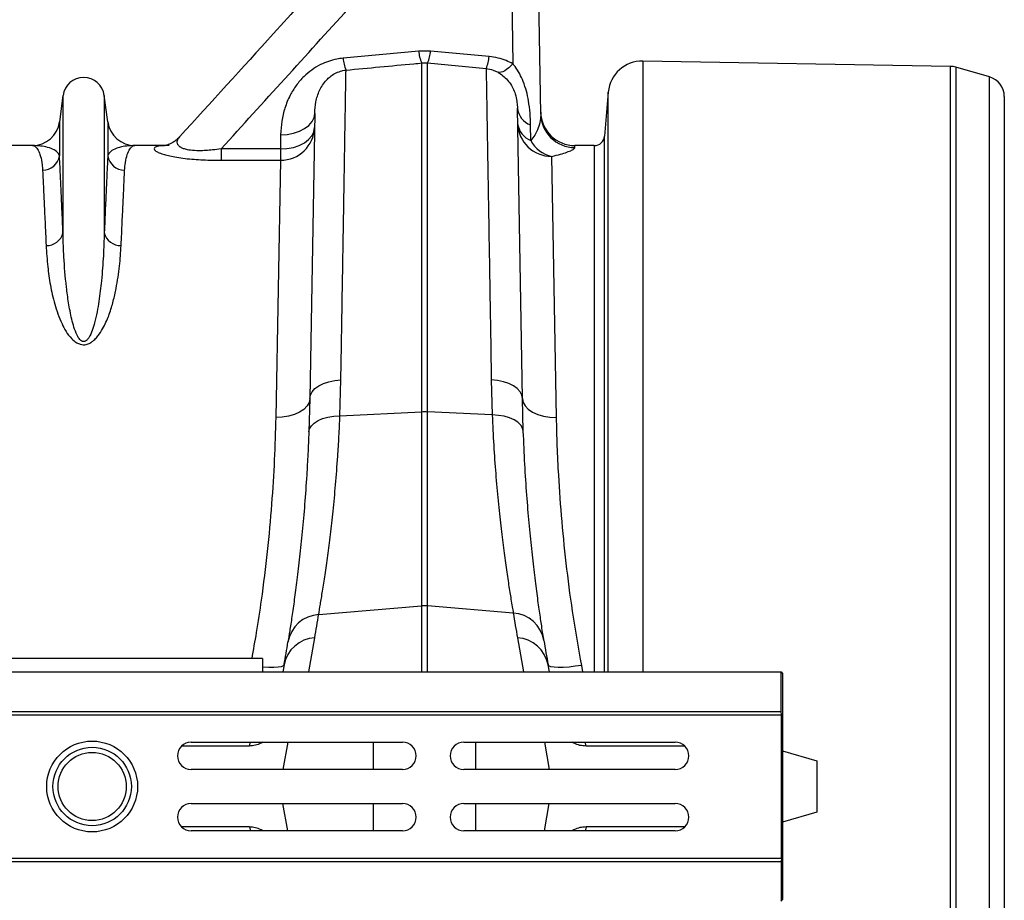
# Model space of a CAD drawing. Units: millimetres. Extents: x 875 to 16823, y 886 to 7924.
# Drawn here: x 14404 to 14693, y 5742 to 6000 of the extents above; entities that cross this region are included whole.
import ezdxf

# ---------------------------------------------------------------- set-up
doc = ezdxf.new("R2010")
doc.units = ezdxf.units.MM
doc.layers.get('0').update_dxf_attribs({"linetype": 'CONTINUOUS'})
doc.layers.add('ACO_DRAINAGE', color=7, linetype='CONTINUOUS')

# ---------------------------------------------------------------- blocks, each defined once
blk = doc.blocks.new('ACO_-_32821_-_PLAN')
at = {"layer": 'ACO_DRAINAGE', "linetype": 'Continuous'}
for p, q in [((924.25, 513.79), (925.89, 420.01)), ((934.06, 405.21), (932.25, 508.79)), ((898.26, 423.73), (876.08, 421.63)), ((901.74, 423.73), (898.26, 423.73)), ((918.92, 422.1), (901.74, 423.73)), ((899.13, 420.22), (900.87, 420.22)), ((899.13, 420.22), (899.13, 317.85)), ((900.87, 317.85), (900.87, 420.22)), ((900.87, 420.22), (918.04, 418.61)), ((924.66, 418.8), (924.06, 418.32)), ((925.27, 419.36), (924.66, 418.8)), ((925.89, 420.01), (925.27, 419.36)), ((1054.21, 419.22), (964.01, 420.8)), ((964.01, 420.8), (964.01, 241.6)), ((1054.21, -3.22), (1054.21, 419.22)), ((1055.76, 418.99), (1055.76, -2.99)), ((1065.65, 416.16), (1055.76, 418.99)), ((921.95, 417.44), (921.53, 417.48)), ((922.43, 417.5), (921.95, 417.44)), ((922.94, 417.67), (922.43, 417.5)), ((923.48, 417.95), (922.94, 417.67)), ((924.06, 418.32), (923.48, 417.95)), ((1065.65, -0.16), (1065.65, 416.16)), ((793.95, 410.7), (792.92, 402.95)), ((793.95, 410.7), (793.95, 370.43)), ((806.05, 410.7), (806.05, 370.43)), ((807.08, 402.95), (806.05, 410.7)), ((953.87, 411.67), (952.74, 398.74)), ((953.87, 241.6), (953.87, 411.67)), ((1070, 410.39), (1070, 5.61)), ((927.11, 408.24), (927.2, 407.01)), ((867.78, 405.45), (866.31, 321.78)), ((867.57, 404.2), (867.78, 405.45)), ((928.69, 321.8), (927.2, 407.01)), ((792.92, 402.95), (792.92, 393.02)), ((807.08, 402.95), (807.08, 393.02)), ((864.81, 400.98), (866.05, 401.93)), ((866.05, 401.93), (866.98, 403.02)), ((866.98, 403.02), (867.57, 404.2)), ((931.16, 397.52), (931.08, 402.04)), ((857.78, 399.19), (857.71, 395.04)), ((857.78, 399.19), (859.72, 399.29)), ((859.72, 399.29), (861.58, 399.64)), ((861.58, 399.64), (863.3, 400.2)), ((863.3, 400.2), (864.81, 400.98)), ((865.98, 397.78), (866.91, 398.86)), ((866.91, 398.86), (867.49, 400.05)), ((867.49, 400.05), (867.7, 401.29)), ((952.74, 241.6), (952.74, 398.74)), ((784.99, 396), (742.21, 396)), ((824.01, 396), (815.01, 396)), ((861.51, 395.48), (863.23, 396.05)), ((863.23, 396.05), (864.74, 396.83)), ((864.74, 396.83), (865.98, 397.78)), ((944.06, 395.42), (944.05, 396)), ((949.75, 396), (944.05, 396)), ((949.75, 396), (949.75, 241.6)), ((840.32, 395.04), (840.32, 391.7)), ((857.71, 395.04), (840.32, 395.04)), ((857.71, 395.04), (859.64, 395.14)), ((857.71, 395.04), (857.71, 391.7)), ((859.64, 395.14), (861.51, 395.48)), ((938.69, 316.21), (937.28, 392.83)), ((840.32, 391.7), (857.71, 391.7)), ((857.71, 391.7), (856.32, 316.2)), ((870.34, 326.21), (871.91, 326.73)), ((871.91, 326.73), (873.63, 327.08)), ((873.63, 327.08), (875.44, 327.24)), ((875.17, 316.77), (875.44, 327.24)), ((919.56, 327.24), (919.82, 316.99)), ((921.37, 327.08), (919.56, 327.24)), ((923.09, 326.73), (921.37, 327.08)), ((924.66, 326.21), (923.09, 326.73)), ((866.5, 322.81), (867.02, 323.8)), ((867.02, 323.8), (867.85, 324.72)), ((867.85, 324.72), (868.97, 325.53)), ((868.97, 325.53), (870.34, 326.21)), ((926.03, 325.54), (924.66, 326.21)), ((927.15, 324.73), (926.03, 325.54)), ((927.98, 323.81), (927.15, 324.73)), ((928.5, 322.83), (927.98, 323.81)), ((866.11, 320.67), (865.52, 319.61)), ((866.31, 321.78), (866.05, 312)), ((866.31, 321.78), (866.11, 320.67)), ((866.31, 321.78), (866.5, 322.81)), ((928.69, 321.8), (928.5, 322.83)), ((928.95, 312.22), (928.69, 321.8)), ((928.69, 321.8), (928.9, 320.68)), ((928.9, 320.68), (929.48, 319.62)), ((863.35, 317.78), (861.84, 317.09)), ((864.59, 318.63), (863.35, 317.78)), ((865.52, 319.61), (864.59, 318.63)), ((875.17, 316.77), (899.13, 317.85)), ((899.13, 317.85), (899.13, 261.01)), ((900.87, 261.01), (900.87, 317.85)), ((919.82, 316.99), (900.87, 317.85)), ((929.48, 319.62), (930.41, 318.65)), ((930.41, 318.65), (931.65, 317.8)), ((931.65, 317.8), (933.16, 317.11)), ((858.25, 316.29), (856.32, 316.2)), ((860.12, 316.59), (858.25, 316.29)), ((861.84, 317.09), (860.12, 316.59)), ((867.62, 314.62), (868.74, 315.33)), ((868.74, 315.33), (870.1, 315.92)), ((870.1, 315.92), (871.66, 316.36)), ((871.66, 316.36), (873.37, 316.65)), ((873.37, 316.65), (875.17, 316.77)), ((921.62, 316.87), (919.82, 316.99)), ((923.33, 316.59), (921.62, 316.87)), ((924.89, 316.14), (923.33, 316.59)), ((926.26, 315.55), (924.89, 316.14)), ((927.38, 314.84), (926.26, 315.55)), ((928.22, 314.03), (927.38, 314.84)), ((933.16, 317.11), (934.88, 316.6)), ((934.88, 316.6), (936.75, 316.3)), ((936.75, 316.3), (938.69, 316.21)), ((866.05, 312), (866.25, 312.92)), ((866.25, 312.92), (866.78, 313.81)), ((866.78, 313.81), (867.62, 314.62)), ((928.75, 313.15), (928.22, 314.03)), ((928.95, 312.22), (928.75, 313.15)), ((868.93, 258.45), (899.13, 261.01)), ((899.13, 261.01), (899.13, 241.6)), ((926, 258.88), (900.87, 261.01)), ((900.87, 241.6), (900.87, 261.01)), ((866, 241.6), (867.77, 251.63)), ((927.23, 251.61), (929, 241.6)), ((852.5, 245.5), (752.5, 245.5)), ((852.5, 245.5), (852.5, 241.6)), ((852.64, 243.05), (852.5, 243.07)), ((854.32, 242.94), (852.64, 243.05)), ((855.8, 242.91), (854.32, 242.94)), ((857.03, 242.98), (855.8, 242.91)), ((857.95, 243.14), (857.03, 242.98)), ((858.55, 243.38), (857.95, 243.14)), ((858.79, 243.7), (858.42, 241.6)), ((858.79, 243.7), (858.55, 243.38)), ((936.58, 241.6), (936.21, 243.68)), ((936.45, 243.37), (936.21, 243.68)), ((937.05, 243.12), (936.45, 243.37)), ((937.98, 242.97), (937.05, 243.12)), ((939.2, 242.9), (937.98, 242.97)), ((940.68, 242.92), (939.2, 242.9)), ((942.36, 243.04), (940.68, 242.92)), ((944.17, 243.25), (942.36, 243.04)), ((946.06, 243.53), (944.17, 243.25)), ((946.42, 241.6), (946.06, 243.53)), ((0, 241.6), (1004.58, 241.6)), ((1004.58, 230), (1004.58, 241.6)), ((1004.58, 241.6), (1005, 241.18)), ((1005, 241.18), (1005, 231.57)), ((1005, 231.57), (1004.93, 231.5)), ((1004.93, 231.5), (1004.93, 220.05)), ((0, 230), (1004.58, 230)), ((0.03, 229), (1004.62, 229)), ((1004.62, 229), (1004.58, 230)), ((1004.62, 187), (1004.62, 229)), ((848.62, 219.87), (828.71, 219.87)), ((831.5, 221), (893.5, 221)), ((848.62, 219.87), (848.8, 220.71)), ((848.8, 220.71), (848.9, 221)), ((852.54, 221), (852.02, 220.7)), ((852.02, 220.7), (852.03, 221)), ((859.87, 221), (858.46, 213)), ((884.99, 213), (884.99, 221)), ((911.5, 221), (973.5, 221)), ((915.01, 213), (915.01, 221)), ((935.13, 221), (936.54, 213)), ((943.79, 220.7), (943.23, 221)), ((943.79, 220.7), (943.78, 221)), ((947.17, 220.71), (947.08, 221)), ((947.35, 219.87), (947.17, 220.71)), ((976.29, 219.87), (947.35, 219.87)), ((1004.98, 218.56), (1005, 218.5)), ((1005, 218.5), (1005, 197.5)), ((1005, 218.5), (1015, 215.5)), ((1015, 215.5), (1015, 200.5)), ((893.5, 213), (831.5, 213)), ((973.5, 213), (911.5, 213)), ((831.5, 203), (893.5, 203)), ((859.87, 195), (858.46, 203)), ((884.99, 195), (884.99, 203)), ((911.5, 203), (973.5, 203)), ((915.01, 195), (915.01, 203)), ((935.13, 195), (936.54, 203)), ((1015, 200.5), (1005, 197.5)), ((1005, 197.5), (1004.98, 197.44)), ((848.62, 196.13), (828.71, 196.13)), ((893.5, 195), (831.5, 195)), ((848.62, 196.13), (848.8, 195.29)), ((848.8, 195.29), (848.9, 195)), ((852.54, 195), (852.02, 195.3)), ((852.02, 195.3), (852.03, 195)), ((973.5, 195), (911.5, 195)), ((943.79, 195.3), (943.23, 195)), ((943.79, 195.3), (943.78, 195)), ((947.17, 195.29), (947.08, 195)), ((947.35, 196.13), (947.17, 195.29)), ((976.29, 196.13), (947.35, 196.13)), ((1004.93, 195.95), (1004.93, 184.5)), ((0, 186), (1004.58, 186)), ((0.03, 187), (1004.62, 187)), ((1004.62, 187), (1004.58, 186)), ((1004.58, 186), (1004.58, 174.4)), ((1005, 184.43), (1004.93, 184.5)), ((1005, 184.43), (1005, 174.82)), ((1004.58, 174.4), (1005, 174.82))]:
    blk.add_line(p, q, dxfattribs=at)
for radius in [13.32, 11.5, 10]:
    blk.add_circle((802.5, 208), radius, dxfattribs=at)
for centre, radius, start, end in [((887.23, 422.55), 11.18, 184.7393, 203.2735), ((909.15, 424.58), 10.93, 184.4752, 203.4807), ((890.85, 424.58), 10.93, 336.5193, 355.5248), ((907.83, 423.01), 11.12, 336.6804, 355.3203), ((963.83, 410.8), 10, 89, 175), ((1054.11, 413.23), 6, 74, 89), ((800, 409.9), 6.1, 7.5666, 172.4334), ((1064, 410.39), 6, 0, 74), ((933.2, 407.69), 6.04, 186.4731, 249.4361), ((944.05, 406), 10, 181, 270), ((944.04, 405.4), 9.98, 181.0872, 270.0942), ((784.99, 404), 8, 270, 352.4334), ((815.01, 404), 8, 187.5666, 270), ((937.19, 402.74), 9.91, 181.4784, 270.5108), ((933.28, 403.17), 6.04, 186.4732, 249.4366), ((857.83, 401.58), 9.88, 269.3063, 358.3425), ((949.75, 399), 3, 270, 355), ((939.07, 401.51), 8.86, 206.7878, 258.3386), ((788.02, 393.78), 4.96, 269.3454, 351.157), ((811.98, 393.78), 4.96, 188.843, 270.6546), ((789.22, 371.55), 4.86, 267.3448, 346.6808), ((810.78, 371.55), 4.86, 193.3192, 272.6552), ((900, 298.51), 19.35, 87.4187, 92.5813), ((900, 250.74), 10.3, 85.1483, 94.8517), ((869.54, 248.71), 9.75, 93.5837, 170.1373), ((365.52, 340.19), 510, 350, 350.7772), ((1429.48, 340.17), 510, 189.1722, 190), ((925.39, 249.14), 9.75, 9.8128, 86.4136), ((868.37, 241.9), 9.75, 93.5423, 169.3703), ((926.63, 241.89), 9.75, 10.6297, 86.4577), ((366.39, 330.52), 500, 350, 350.7772), ((1428.61, 330.51), 500, 189.1722, 190), ((831.5, 217), 4, 90, 270), ((893.5, 217), 4, 270, 90), ((911.5, 217), 4, 90, 270), ((973.5, 217), 4, 270, 90), ((831.5, 199), 4, 90, 270), ((893.5, 199), 4, 270, 90), ((911.5, 199), 4, 90, 270), ((973.5, 199), 4, 270, 90)]:
    blk.add_arc(centre, radius, start, end, dxfattribs=at)
for centre, start_param, end_param in [((1004.98, 220.05), 1.570796, 3.054326), ((1004.98, 195.95), 0.087266, 1.570796)]:
    blk.add_ellipse(centre, major_axis=(0, 1.5), ratio=0.034921, start_param=start_param, end_param=end_param, dxfattribs=at)
for points, knots in [([(894.52, 472.01), (894.44, 471.92), (891.04, 467.99), (883.49, 459.59), (870.6, 445.32), (851.96, 424.73), (837.37, 408.69), (828.2, 398.62)], [0, 0, 0, 0, 0.003887, 0.159195, 0.34331, 0.587624, 1, 1, 1, 1]), ([(840.32, 395.04), (852.78, 408.74), (869.17, 426.76), (885.46, 444.83), (889.37, 449.16)], [0, 0, 0, 0, 0.7601673, 1, 1, 1, 1]), ([(876.08, 421.63), (875.47, 421.55), (874, 421.37), (871.76, 420.74), (869.25, 419.69), (866.83, 418.2), (864.4, 416.15), (862.27, 413.67), (860.36, 410.56), (858.93, 407.03), (858, 403.14), (857.85, 400.51), (857.78, 399.19)], [0, 0, 0, 0, 0.049377, 0.119395, 0.189471, 0.278087, 0.366821, 0.477147, 0.587605, 0.724738, 0.862551, 1, 1, 1, 1]), ([(925.89, 420.01), (925.25, 420.32), (923.88, 420.99), (921.54, 421.74), (919.8, 421.98), (918.92, 422.1)], [0, 0, 0, 0, 0.299144, 0.644301, 1, 1, 1, 1]), ([(876.96, 418.13), (883.57, 418.76), (890.96, 419.46), (898.36, 420.15), (899.13, 420.22)], [0, 0, 0, 0, 0.895488, 1, 1, 1, 1]), ([(931.08, 402.04), (931.04, 403.2), (930.97, 405.52), (930.56, 408.85), (929.9, 411.96), (929.04, 414.64), (927.92, 417.09), (926.84, 418.83), (926.1, 419.75), (925.89, 420.01)], [0, 0, 0, 0, 0.195336, 0.391678, 0.541099, 0.691729, 0.818978, 0.947736, 1, 1, 1, 1]), ([(867.78, 405.45), (867.85, 406.57), (867.99, 408.84), (868.85, 411.6), (870.01, 413.73), (871.05, 415.09), (872.26, 416.23), (873.6, 417.14), (874.94, 417.72), (876.1, 418.02), (876.65, 418.09), (876.96, 418.13)], [0, 0, 0, 0, 0.232758, 0.468343, 0.580984, 0.694867, 0.774182, 0.855205, 0.936678, 0.964466, 1, 1, 1, 1]), ([(875.44, 327.24), (875.49, 329.97), (875.58, 335.43), (875.73, 344.35), (875.89, 353.91), (876.05, 363.85), (876.21, 373.1), (876.35, 381.61), (876.48, 389.31), (876.59, 396.17), (876.69, 402.19), (876.78, 407.33), (876.85, 411.58), (876.9, 414.7), (876.93, 416.89), (876.95, 417.72), (876.96, 418.13)], [0, 0, 0, 0, 0.05396, 0.10792, 0.18433, 0.261001, 0.337761, 0.414431, 0.490841, 0.567251, 0.643922, 0.720682, 0.797354, 0.873764, 0.936882, 1, 1, 1, 1]), ([(918.04, 418.61), (918.04, 418.56), (918.05, 418.09), (918.07, 416.8), (918.12, 414.01), (918.18, 410.29), (918.26, 405.67), (918.35, 400.16), (918.46, 393.75), (918.58, 386.5), (918.71, 378.43), (918.86, 369.6), (919.02, 360.05), (919.19, 349.77), (919.37, 338.88), (919.5, 331.12), (919.56, 327.24)], [0, 0, 0, 0, 0.007885, 0.083989, 0.160353, 0.236805, 0.313169, 0.389273, 0.465377, 0.541741, 0.618193, 0.694557, 0.770661, 0.847078, 0.923583, 1, 1, 1, 1]), ([(918.04, 418.61), (918.75, 418.48), (919.65, 418.33), (920.76, 417.89), (921.22, 417.65), (921.53, 417.48)], [0, 0, 0, 0, 0.533511, 0.680158, 1, 1, 1, 1]), ([(921.53, 417.48), (921.77, 417.34), (922.51, 416.89), (923.72, 415.91), (924.99, 414.46), (925.97, 412.81), (926.7, 410.92), (927.04, 409.38), (927.09, 408.49), (927.11, 408.24)], [0, 0, 0, 0, 0.067332, 0.214078, 0.363708, 0.523105, 0.686524, 0.912236, 1, 1, 1, 1]), ([(934.06, 405.21), (934.06, 405.09), (934.06, 404.3), (933.87, 402.79), (933.24, 400.85), (932.37, 399.07), (931.56, 398.04), (931.16, 397.52)], [0, 0, 0, 0, 0.04929, 0.323548, 0.600348, 0.799217, 1, 1, 1, 1]), ([(828.19, 398.64), (828.06, 398.49), (827.65, 397.99), (826.87, 397.37), (825.97, 396.77), (825.18, 396.38), (824.55, 396.14), (824.09, 396.01), (823.81, 395.96), (823.79, 395.95), (823.78, 395.95)], [0, 0, 0, 0, 0.060599, 0.197758, 0.327401, 0.451912, 0.576719, 0.707362, 0.850412, 1, 1, 1, 1]), ([(840.32, 395.04), (839.49, 394.92), (838.02, 394.71), (835.84, 394.52), (833.59, 394.44), (831.74, 394.54), (830.27, 394.79), (829.26, 395.08), (828.65, 395.37), (828.05, 395.75), (827.57, 396.25), (827.36, 397.08), (827.58, 397.87), (828.07, 398.38), (828.26, 398.58)], [0, 0, 0, 0, 0.092146, 0.165273, 0.240314, 0.346003, 0.389472, 0.456502, 0.526407, 0.539726, 0.644185, 0.752106, 0.904633, 1, 1, 1, 1]), ([(784.99, 396), (785, 396), (785.29, 396), (785.87, 395.76), (786.69, 394.72), (787.39, 392.95), (787.82, 390.89), (787.93, 389.34), (787.97, 388.83)], [0, 0, 0, 0, 0.00265, 0.220329, 0.438802, 0.662931, 0.887992, 1, 1, 1, 1]), ([(792.92, 393.02), (792.83, 393.26), (792.54, 393.95), (791.4, 394.82), (789.53, 395.52), (787.34, 395.91), (785.79, 396), (785, 396), (784.99, 396)], [0, 0, 0, 0, 0.114619, 0.339863, 0.565929, 0.781443, 0.997131, 1, 1, 1, 1]), ([(815.01, 396), (815, 396), (814.21, 396), (812.66, 395.91), (810.47, 395.52), (808.6, 394.82), (807.46, 393.95), (807.17, 393.26), (807.08, 393.02)], [0, 0, 0, 0, 0.002869, 0.2184, 0.434071, 0.659399, 0.885381, 1, 1, 1, 1]), ([(812.03, 388.83), (812.07, 389.34), (812.18, 390.89), (812.61, 392.95), (813.31, 394.72), (814.13, 395.76), (814.71, 396), (815, 396), (815.01, 396)], [0, 0, 0, 0, 0.112008, 0.336124, 0.561198, 0.778874, 0.99735, 1, 1, 1, 1]), ([(825.04, 396), (824.14, 395.98), (822.32, 395.93), (820.97, 395.58), (820.54, 395.08), (820.87, 394.56), (821.8, 394.01), (823.1, 393.51), (824.8, 393.05), (826.73, 392.65), (829.07, 392.29), (831.64, 392.02), (834.35, 391.84), (837.23, 391.72), (839.24, 391.71), (840.32, 391.7)], [0, 0, 0, 0, 0.136645, 0.276255, 0.370479, 0.466624, 0.537061, 0.609277, 0.663768, 0.719758, 0.775347, 0.832786, 0.885044, 0.93834, 1, 1, 1, 1]), ([(793.95, 370.43), (793.85, 372.8), (793.64, 377.54), (793.36, 383.59), (793.12, 388.91), (792.99, 391.65), (792.92, 393.02)], [0, 0, 0, 0, 0.246755, 0.494771, 0.746714, 1, 1, 1, 1]), ([(807.08, 393.02), (807.01, 391.69), (806.89, 389.01), (806.65, 383.77), (806.37, 377.7), (806.16, 372.86), (806.05, 370.43)], [0, 0, 0, 0, 0.246754, 0.49477, 0.746714, 1, 1, 1, 1]), ([(937.28, 392.83), (938.17, 393.04), (939.95, 393.46), (941.85, 394.08), (943.23, 394.65), (943.87, 395.06), (944.04, 395.3), (944.05, 395.39), (944.06, 395.42)], [0, 0, 0, 0, 0.207052, 0.414423, 0.629385, 0.844383, 0.951871, 1, 1, 1, 1]), ([(787.97, 388.83), (788.03, 387.52), (788.15, 384.89), (788.4, 379.76), (788.67, 373.81), (788.89, 369.07), (789, 366.69)], [0, 0, 0, 0, 0.246746, 0.494758, 0.746706, 1, 1, 1, 1]), ([(811, 366.69), (811.11, 369.01), (811.32, 373.66), (811.6, 379.58), (811.84, 384.79), (811.97, 387.48), (812.03, 388.83)], [0, 0, 0, 0, 0.246748, 0.494759, 0.746706, 1, 1, 1, 1]), ([(806.05, 370.43), (805.98, 368.21), (805.84, 363.74), (805.34, 356.94), (804.55, 350.34), (803.66, 345.4), (802.57, 341.8), (801.86, 340.08), (801.09, 339.05), (800.69, 338.71), (800.37, 338.56), (800.16, 338.5), (799.88, 338.49), (799.66, 338.54), (799.27, 338.72), (798.66, 339.3), (797.87, 340.68), (797.13, 342.7), (796.28, 345.9), (795.55, 349.87), (794.73, 356.08), (794.21, 362.82), (794.01, 367.93), (793.96, 370.2), (793.95, 370.43)], [0, 0, 0, 0, 0.115736, 0.232003, 0.322375, 0.413227, 0.444981, 0.476834, 0.486808, 0.493692, 0.49548, 0.49876, 0.500719, 0.504195, 0.506097, 0.515002, 0.534053, 0.567773, 0.601874, 0.670772, 0.739951, 0.879524, 0.987867, 1, 1, 1, 1]), ([(789, 366.69), (789.13, 364.64), (789.37, 360.96), (790.16, 355.13), (791.36, 349.53), (793.04, 344.91), (794.78, 341.46), (796.19, 339.55), (797.67, 338.26), (798.9, 337.71), (799.88, 337.55), (800.88, 337.64), (801.87, 338.03), (802.88, 338.71), (803.8, 339.61), (804.86, 340.99), (806.22, 343.32), (807.61, 346.58), (808.74, 350.38), (809.78, 355.15), (810.64, 360.72), (810.88, 364.7), (811, 366.69)], [0, 0, 0, 0, 0.1145061, 0.2046328, 0.2948173, 0.3845902, 0.419917, 0.4550725, 0.4774297, 0.4898578, 0.4987453, 0.5076373, 0.5201602, 0.5324948, 0.549953, 0.567465, 0.6001645, 0.6594505, 0.7189358, 0.7783959, 0.8891816, 1, 1, 1, 1]), ([(856.32, 316.2), (856.21, 312.12), (855.99, 303.93), (855.18, 290.78), (853.93, 277.01), (852.35, 264.36), (850.77, 253.81), (849.74, 248.06), (849.29, 245.5)], [0, 0, 0, 0, 0.189117, 0.379535, 0.574115, 0.770161, 0.89791, 1, 1, 1, 1]), ([(868.93, 258.45), (869.09, 259.4), (869.42, 261.29), (870.06, 265.23), (870.8, 269.98), (871.59, 275.54), (872.39, 281.8), (873.17, 288.74), (873.91, 296.4), (874.48, 303.82), (874.9, 310.64), (875.08, 314.72), (875.17, 316.77)], [0, 0, 0, 0, 0.1054996, 0.2110008, 0.3196086, 0.4282179, 0.533695, 0.6391726, 0.7476496, 0.856126, 0.9279482, 1, 1, 1, 1]), ([(919.82, 316.99), (919.96, 314), (920.23, 308.02), (920.83, 299.6), (921.54, 291.66), (922.31, 284.38), (923.11, 277.87), (923.9, 272.08), (924.66, 267.03), (925.25, 263.32), (925.7, 260.65), (925.9, 259.47), (926, 258.88)], [0, 0, 0, 0, 0.1063686, 0.2127383, 0.322204, 0.4316699, 0.5380626, 0.6444545, 0.7539661, 0.8634759, 0.9316365, 1, 1, 1, 1]), ([(946.06, 243.53), (945.22, 248.27), (943.55, 257.77), (941.66, 271.88), (940.22, 285.83), (939.36, 297.84), (938.88, 307.97), (938.75, 313.46), (938.69, 316.21)], [0, 0, 0, 0, 0.184242, 0.369796, 0.559486, 0.750602, 0.875107, 1, 1, 1, 1]), ([(866.05, 312), (865.96, 309.84), (865.78, 305.53), (865.37, 298.39), (864.83, 290.69), (864.11, 282.64), (863.34, 275.21), (862.55, 268.54), (861.78, 262.71), (861.07, 257.71), (860.42, 253.47), (860.09, 251.41), (859.93, 250.39)], [0, 0, 0, 0, 0.071398, 0.143028, 0.248304, 0.353581, 0.461853, 0.570125, 0.676085, 0.782044, 0.891022, 1, 1, 1, 1]), ([(935, 250.81), (934.9, 251.43), (934.7, 252.68), (934.27, 255.46), (933.7, 259.27), (932.98, 264.51), (932.19, 270.65), (931.4, 277.59), (930.65, 285.19), (929.96, 293.47), (929.36, 302.43), (929.08, 308.96), (928.95, 312.22)], [0, 0, 0, 0, 0.068541, 0.137279, 0.243925, 0.350572, 0.460291, 0.570011, 0.675967, 0.781921, 0.890962, 1, 1, 1, 1]), ([(852.02, 220.7), (851.48, 220.46), (850.4, 219.97), (849.22, 219.9), (848.62, 219.87)], [0, 0, 0, 0, 0.4951274, 1, 1, 1, 1]), ([(947.35, 219.87), (946.74, 219.9), (945.5, 219.97), (944.36, 220.46), (943.79, 220.7)], [0, 0, 0, 0, 0.495209, 1, 1, 1, 1]), ([(852.02, 195.3), (851.48, 195.54), (850.4, 196.03), (849.22, 196.1), (848.62, 196.13)], [0, 0, 0, 0, 0.4951274, 1, 1, 1, 1]), ([(947.35, 196.13), (946.74, 196.1), (945.5, 196.03), (944.36, 195.54), (943.79, 195.3)], [0, 0, 0, 0, 0.495209, 1, 1, 1, 1])]:
    blk.add_open_spline(points, degree=3, knots=knots, dxfattribs=at)
blk = doc.blocks.new('Z$W@#4FEB0DB2')
at = {"layer": 'ACO_DRAINAGE', "color": 7, "linetype": 'Continuous', "lineweight": 0}
blk.add_blockref('ACO_-_32821_-_PLAN', (2881.73, 4681.07), dxfattribs=at)

msp = doc.modelspace()

# ---------------------------------------------------------------- block references
msp.add_blockref('Z$W@#4FEB0DB2', (10741.05, 886.5))

doc.saveas('drawing.dxf')
